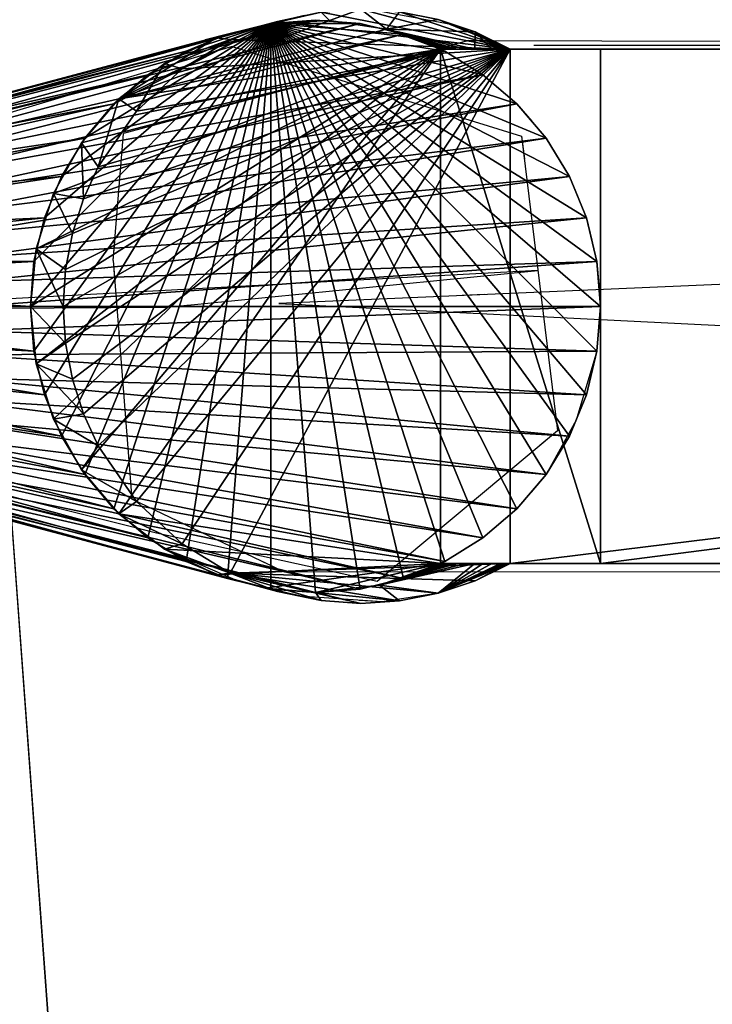
# Model space of a CAD drawing. Units: inches. Extents: x -4 to 313, y 0 to 112.
# Drawn here: x 184 to 187, y 4 to 8 of the extents above; entities that cross this region are included whole.
import ezdxf

# ---------------------------------------------------------------- set-up
doc = ezdxf.new("R2010")
doc.units = ezdxf.units.IN
doc.header["$MEASUREMENT"] = 0
doc.linetypes.add('Dot', pattern=[6.35, 0, -6.35])
for name, color, linetype in [('CET color Black or White', 7, 'Continuous'), ('CET Default', 7, 'Continuous'), ('default', 8, 'Continuous')]:
    doc.layers.add(name, color=color, linetype=linetype)
doc.layers.add('CET color Grey98', color=7, linetype='Continuous', true_color=0xfafafa)
doc.layers.add('CET color wheat4', color=7, linetype='Continuous', true_color=0x957d66)
doc.styles.add('Arial', font='arial.ttf')

# ---------------------------------------------------------------- blocks, each defined once
blk = doc.blocks.new('*C41')
at = {"layer": 'CET color Black or White', "linetype": 'Continuous'}
for p, q in [((-10.0399, 2.5406, 27.7452), (-10.1811, 2.5068, 25.496)), ((-10.1576, 2.5156, 27.7452), (-9.9657, 2.5564, 27.7452)), ((-9.7282, 2.5641, 27.7452), (-9.3825, 2.5001, 27.7452)), ((-10.1576, 2.5156, 27.7452), (-10.4252, 2.4431, 25.5174)), ((-10.4252, 2.4431, 25.5174), (-10.1811, 2.5068, 25.496)), ((-10.3764, 2.4602, 25.5131), (-10.1861, 2.5061, 25.4965)), ((-10.3764, 2.4602, 25.5131), (-10.1861, 2.5061, 25.4965)), ((-10.1861, 2.5061, 25.4965), (-9.991, 2.5215, 25.4794)), ((-10.1861, 2.5061, 25.4965), (-9.991, 2.5215, 25.4794)), ((-9.991, 2.5215, 25.4794), (-9.7958, 2.5061, 25.4623)), ((-9.991, 2.5215, 25.4794), (-9.7958, 2.5061, 25.4623)), ((-9.7958, 2.5061, 25.4623), (-9.6055, 2.4602, 25.4457)), ((-9.7958, 2.5061, 25.4623), (-9.6055, 2.4602, 25.4457)), ((-9.4542, 2.5243, 27.7452), (-9.2915, 2.4694, 27.7452)), ((-9.3825, 2.5001, 27.7452), (-9.1387, 2.3943, 27.7452)), ((-10.3764, 2.4602, 25.5131), (-12.3924, 1.9232, 0.4685)), ((-10.3764, 2.4602, 25.5131), (-12.2598, 1.9506, 0.4569)), ((-9.6055, 2.4602, 25.4457), (-9.4247, 2.385, 25.4298)), ((-9.6055, 2.4602, 25.4457), (-9.4247, 2.385, 25.4298)), ((-9.2915, 2.4694, 27.7452), (-9.1387, 2.3943, 27.7452)), ((-9.3199, 2.4315, 27.7452), (-10.8309, 2.0257, 25.5529)), ((-10.6516, 2.3315, 25.5372), (-10.4252, 2.4431, 25.5174)), ((-10.6516, 2.3315, 25.5372), (-10.4252, 2.4431, 25.5174)), ((-9.3199, 2.4315, 27.7452), (9.1652, 2.4023, 27.7452)), ((9.0589, 2.417, 25.3978), (-9.0347, 2.41, 25.3957)), ((-10.3556, 2.4062, 25.5113), (-12.5894, 1.7386, 0.4858)), ((-10.3556, 2.4062, 25.5113), (-9.0885, 2.0141, 25.4004)), ((-9.4247, 2.385, 25.4298), (-9.2578, 2.2823, 25.4152)), ((-9.4247, 2.385, 25.4298), (-9.2578, 2.2823, 25.4152)), ((-9.1387, 2.3943, 27.7452), (9.1387, 2.3943, 27.7452)), ((-9.1387, 2.3943, 27.7452), (9.1387, 2.3943, 27.7452)), ((9.1652, 2.4023, 27.7452), (-9.0347, 2.41, 25.3957)), ((-10.8509, 2.1764, 25.5546), (-10.6516, 2.3315, 25.5372)), ((-10.8509, 2.1764, 25.5546), (-10.6516, 2.3315, 25.5372)), ((-9.2578, 2.2823, 25.4152), (-9.1089, 2.1547, 25.4022)), ((-9.2578, 2.2823, 25.4152), (-9.1089, 2.1547, 25.4022)), ((-11.0151, 1.9842, 25.569), (-10.8509, 2.1764, 25.5546)), ((-11.0151, 1.9842, 25.569), (-10.8509, 2.1764, 25.5546)), ((-9.1089, 2.1547, 25.4022), (-8.9818, 2.0053, 25.3911)), ((-9.1089, 2.1547, 25.4022), (-8.9818, 2.0053, 25.3911)), ((10.0832, 2.1437, 26.5694), (-10.1506, 1.2822, 26.5666)), ((-10.876, 1.4696, 27.7452), (-10.8309, 2.0257, 25.5529)), ((-11.1374, 1.7628, 25.5797), (-11.0151, 1.9842, 25.569)), ((-11.1374, 1.7628, 25.5797), (-11.0151, 1.9842, 25.569)), ((-9.0885, 2.0141, 25.4004), (-8.9323, 0.7243, 25.3868)), ((-8.9818, 2.0053, 25.3911), (-8.8795, 1.8378, 25.3822)), ((-8.9818, 2.0053, 25.3911), (-8.8795, 1.8378, 25.3822)), ((-8.8795, 1.8378, 25.3822), (-8.8046, 1.6563, 25.3756)), ((-8.8795, 1.8378, 25.3822), (-8.8046, 1.6563, 25.3756)), ((-11.2128, 1.5212, 25.5863), (-11.1374, 1.7628, 25.5797)), ((-11.2128, 1.5212, 25.5863), (-11.1374, 1.7628, 25.5797)), ((-8.8046, 1.6563, 25.3756), (-8.7589, 1.4652, 25.3716)), ((-8.8046, 1.6563, 25.3756), (-8.7589, 1.4652, 25.3716)), ((-11.2383, 1.2693, 25.5885), (-11.2128, 1.5212, 25.5863)), ((-11.2383, 1.2693, 25.5885), (-11.2128, 1.5212, 25.5863)), ((-10.876, 1.4696, 27.7452), (-10.7941, 0.4261, 25.5497)), ((-8.7589, 1.4652, 25.3716), (-8.7436, 1.2693, 25.3703)), ((-8.7589, 1.4652, 25.3716), (-8.7436, 1.2693, 25.3703)), ((-9.0172, 1.4258, 25.3942), (-12.1592, 1.258, 0.4481)), ((-10.6383, 1.2656, 25.536), (-9.0172, 1.4258, 25.3942)), ((-12.1592, 1.258, 0.4481), (-10.6383, 1.2656, 25.536)), ((-11.2128, 1.0175, 25.5863), (-11.2383, 1.2693, 25.5885)), ((-11.2128, 1.0175, 25.5863), (-11.2383, 1.2693, 25.5885)), ((-10.1506, 1.2822, 26.5666), (10.1749, 0.2643, 26.5648)), ((-8.7436, 1.2693, 25.3703), (-8.7589, 1.0735, 25.3716)), ((-8.7436, 1.2693, 25.3703), (-8.7589, 1.0735, 25.3716)), ((-8.7589, 1.0735, 25.3716), (-8.8502, 0.7721, 25.3796)), ((-8.7589, 1.0735, 25.3716), (-8.8046, 0.8824, 25.3756)), ((-11.1374, 0.7759, 25.5797), (-11.2128, 1.0175, 25.5863)), ((-11.1374, 0.7759, 25.5797), (-11.2128, 1.0175, 25.5863)), ((-8.8046, 0.8824, 25.3756), (-8.8795, 0.7009, 25.3822)), ((-11.0151, 0.5545, 25.569), (-11.1374, 0.7759, 25.5797)), ((-11.0151, 0.5545, 25.569), (-11.1374, 0.7759, 25.5797)), ((-8.8502, 0.7721, 25.3796), (-8.9818, 0.5334, 25.3911)), ((-8.9323, 0.7243, 25.3868), (-9.7214, 0.0663, 25.4558)), ((-8.8795, 0.7009, 25.3822), (-8.9818, 0.5334, 25.3911)), ((-10.3764, 0.0785, 25.5131), (-12.3924, 0.6155, 0.4685)), ((-10.6858, 0.2776, 25.5402), (-12.0637, 0.6241, 0.4398)), ((-10.3764, 0.0785, 25.5131), (-12.3152, 0.5969, 0.4618)), ((-10.8509, 0.3623, 25.5546), (-11.0151, 0.5545, 25.569)), ((-10.8509, 0.3623, 25.5546), (-11.0151, 0.5545, 25.569)), ((-8.9818, 0.5334, 25.3911), (-9.1089, 0.3839, 25.4022)), ((-8.9818, 0.5334, 25.3911), (-9.1089, 0.3839, 25.4022)), ((-10.1265, 0.1069, 27.7452), (-10.7941, 0.4261, 25.5497)), ((-10.6516, 0.2072, 25.5372), (-10.8509, 0.3623, 25.5546)), ((-10.6516, 0.2072, 25.5372), (-10.8509, 0.3623, 25.5546)), ((-9.1089, 0.3839, 25.4022), (-9.2578, 0.2563, 25.4152)), ((-9.1089, 0.3839, 25.4022), (-9.2578, 0.2563, 25.4152)), ((-9.7214, 0.0663, 25.4558), (-10.6858, 0.2776, 25.5402)), ((-9.2578, 0.2563, 25.4152), (-9.4247, 0.1537, 25.4298)), ((-9.2578, 0.2563, 25.4152), (-9.4247, 0.1537, 25.4298)), ((-10.3386, 0.0718, 25.5098), (-10.6516, 0.2072, 25.5372)), ((-10.4252, 0.0955, 25.5174), (-10.6516, 0.2072, 25.5372)), ((-9.4247, 0.1537, 25.4298), (-9.6055, 0.0785, 25.4457)), ((-9.4247, 0.1537, 25.4298), (-9.6055, 0.0785, 25.4457)), ((-9.1388, 0.1443, 27.7452), (-9.4542, 0.0144, 27.7452)), ((-9.1387, 0.1443, 27.7452), (-9.2915, 0.0693, 27.7452)), ((9.1387, 0.1443, 27.7452), (-9.1388, 0.1443, 27.7452)), ((9.1387, 0.1443, 27.7452), (-9.1387, 0.1443, 27.7452)), ((-10.2116, 0.0369, 25.4987), (-10.4252, 0.0955, 25.5174)), ((9.0115, 0.1247, 25.3937), (-10.1265, 0.1069, 27.7452)), ((-10.1861, 0.0326, 25.4965), (-10.3764, 0.0785, 25.5131)), ((-10.1861, 0.0326, 25.4965), (-10.3764, 0.0785, 25.5131)), ((-10.0592, 0.0021, 27.7452), (-10.3386, 0.0718, 25.5098)), ((-9.6055, 0.0785, 25.4457), (-9.7958, 0.0326, 25.4623)), ((-9.6055, 0.0785, 25.4457), (-9.7958, 0.0326, 25.4623)), ((-9.2915, 0.0693, 27.7452), (-9.4542, 0.0144, 27.7452)), ((-10.1576, 0.0231, 27.7452), (-10.2116, 0.0369, 25.4987)), ((-9.991, 0.0172, 25.4794), (-10.1861, 0.0326, 25.4965)), ((-9.991, 0.0172, 25.4794), (-10.1861, 0.0326, 25.4965)), ((-9.9657, -0.0177, 27.7452), (-10.1576, 0.0231, 27.7452)), ((-9.6996, -0.0236, 27.7452), (-10.0592, 0.0021, 27.7452)), ((-9.7958, 0.0326, 25.4623), (-9.991, 0.0172, 25.4794)), ((-9.7958, 0.0326, 25.4623), (-9.991, 0.0172, 25.4794)), ((-9.4542, 0.0144, 27.7452), (-9.6996, -0.0236, 27.7452)), ((-9.4542, 0.0144, 27.7452), (-9.6227, -0.0188, 27.7452)), ((-9.7927, -0.0295, 27.7452), (-9.9657, -0.0177, 27.7452)), ((-9.6227, -0.0188, 27.7452), (-9.7927, -0.0295, 27.7452))]:
    blk.add_line(p, q, dxfattribs=at)
at = {"layer": 'CET color Black or White', "linetype": 'Dot'}
for p, q in [((-10.0399, 2.5406, 227.7452), (-10.1811, 2.5068, 225.496)), ((-10.1576, 2.5156, 227.7452), (-9.9657, 2.5564, 227.7452)), ((-9.7282, 2.5641, 227.7452), (-9.3825, 2.5001, 227.7452)), ((-10.1576, 2.5156, 227.7452), (-10.4252, 2.4431, 225.5174)), ((-10.4252, 2.4431, 225.5174), (-10.1811, 2.5068, 225.496)), ((-10.3764, 2.4602, 225.5131), (-10.1861, 2.5061, 225.4965)), ((-10.3764, 2.4602, 225.5131), (-10.1861, 2.5061, 225.4965)), ((-10.1861, 2.5061, 225.4965), (-9.991, 2.5215, 225.4794)), ((-10.1861, 2.5061, 225.4965), (-9.991, 2.5215, 225.4794)), ((-9.991, 2.5215, 225.4794), (-9.7958, 2.5061, 225.4623)), ((-9.991, 2.5215, 225.4794), (-9.7958, 2.5061, 225.4623)), ((-9.7958, 2.5061, 225.4623), (-9.6055, 2.4602, 225.4457)), ((-9.7958, 2.5061, 225.4623), (-9.6055, 2.4602, 225.4457)), ((-9.4542, 2.5243, 227.7452), (-9.2915, 2.4694, 227.7452)), ((-9.3825, 2.5001, 227.7452), (-9.1387, 2.3943, 227.7452)), ((-10.3764, 2.4602, 225.5131), (-12.3924, 1.9232, 200.4685)), ((-10.3764, 2.4602, 225.5131), (-12.2598, 1.9506, 200.4569)), ((-9.6055, 2.4602, 225.4457), (-9.4247, 2.385, 225.4298)), ((-9.6055, 2.4602, 225.4457), (-9.4247, 2.385, 225.4298)), ((-9.2915, 2.4694, 227.7452), (-9.1387, 2.3943, 227.7452)), ((-9.3199, 2.4315, 227.7452), (-10.8309, 2.0257, 225.5529)), ((-10.6516, 2.3315, 225.5372), (-10.4252, 2.4431, 225.5174)), ((-10.6516, 2.3315, 225.5372), (-10.4252, 2.4431, 225.5174)), ((-9.3199, 2.4315, 227.7452), (9.1652, 2.4023, 227.7452)), ((9.0589, 2.417, 225.3978), (-9.0347, 2.41, 225.3957)), ((-10.3556, 2.4062, 225.5113), (-12.5894, 1.7386, 200.4858)), ((-10.3556, 2.4062, 225.5113), (-9.0885, 2.0141, 225.4004)), ((-9.4247, 2.385, 225.4298), (-9.2578, 2.2823, 225.4152)), ((-9.4247, 2.385, 225.4298), (-9.2578, 2.2823, 225.4152)), ((-9.1387, 2.3943, 227.7452), (9.1387, 2.3943, 227.7452)), ((-9.1387, 2.3943, 227.7452), (9.1387, 2.3943, 227.7452)), ((9.1652, 2.4023, 227.7452), (-9.0347, 2.41, 225.3957)), ((-10.8509, 2.1764, 225.5546), (-10.6516, 2.3315, 225.5372)), ((-10.8509, 2.1764, 225.5546), (-10.6516, 2.3315, 225.5372)), ((-9.2578, 2.2823, 225.4152), (-9.1089, 2.1547, 225.4022)), ((-9.2578, 2.2823, 225.4152), (-9.1089, 2.1547, 225.4022)), ((-11.0151, 1.9842, 225.569), (-10.8509, 2.1764, 225.5546)), ((-11.0151, 1.9842, 225.569), (-10.8509, 2.1764, 225.5546)), ((-9.1089, 2.1547, 225.4022), (-8.9818, 2.0053, 225.3911)), ((-9.1089, 2.1547, 225.4022), (-8.9818, 2.0053, 225.3911)), ((10.0832, 2.1437, 226.5694), (-10.1506, 1.2822, 226.5666)), ((-10.876, 1.4696, 227.7452), (-10.8309, 2.0257, 225.5529)), ((-11.1374, 1.7628, 225.5797), (-11.0151, 1.9842, 225.569)), ((-11.1374, 1.7628, 225.5797), (-11.0151, 1.9842, 225.569)), ((-9.0885, 2.0141, 225.4004), (-8.9323, 0.7243, 225.3868)), ((-8.9818, 2.0053, 225.3911), (-8.8795, 1.8378, 225.3822)), ((-8.9818, 2.0053, 225.3911), (-8.8795, 1.8378, 225.3822)), ((-8.8795, 1.8378, 225.3822), (-8.8046, 1.6563, 225.3756)), ((-8.8795, 1.8378, 225.3822), (-8.8046, 1.6563, 225.3756)), ((-11.2128, 1.5212, 225.5863), (-11.1374, 1.7628, 225.5797)), ((-11.2128, 1.5212, 225.5863), (-11.1374, 1.7628, 225.5797)), ((-8.8046, 1.6563, 225.3756), (-8.7589, 1.4652, 225.3716)), ((-8.8046, 1.6563, 225.3756), (-8.7589, 1.4652, 225.3716)), ((-11.2383, 1.2693, 225.5885), (-11.2128, 1.5212, 225.5863)), ((-11.2383, 1.2693, 225.5885), (-11.2128, 1.5212, 225.5863)), ((-10.876, 1.4696, 227.7452), (-10.7941, 0.4261, 225.5497)), ((-8.7589, 1.4652, 225.3716), (-8.7436, 1.2693, 225.3703)), ((-8.7589, 1.4652, 225.3716), (-8.7436, 1.2693, 225.3703)), ((-9.0172, 1.4258, 225.3942), (-12.1592, 1.258, 200.4481)), ((-10.6383, 1.2656, 225.536), (-9.0172, 1.4258, 225.3942)), ((-12.1592, 1.258, 200.4481), (-10.6383, 1.2656, 225.536)), ((-11.2128, 1.0175, 225.5863), (-11.2383, 1.2693, 225.5885)), ((-11.2128, 1.0175, 225.5863), (-11.2383, 1.2693, 225.5885)), ((-10.1506, 1.2822, 226.5666), (10.1749, 0.2643, 226.5648)), ((-8.7436, 1.2693, 225.3703), (-8.7589, 1.0735, 225.3716)), ((-8.7436, 1.2693, 225.3703), (-8.7589, 1.0735, 225.3716)), ((-8.7589, 1.0735, 225.3716), (-8.8502, 0.7721, 225.3796)), ((-8.7589, 1.0735, 225.3716), (-8.8046, 0.8824, 225.3756)), ((-11.1374, 0.7759, 225.5797), (-11.2128, 1.0175, 225.5863)), ((-11.1374, 0.7759, 225.5797), (-11.2128, 1.0175, 225.5863)), ((-8.8046, 0.8824, 225.3756), (-8.8795, 0.7009, 225.3822)), ((-11.0151, 0.5545, 225.569), (-11.1374, 0.7759, 225.5797)), ((-11.0151, 0.5545, 225.569), (-11.1374, 0.7759, 225.5797)), ((-8.8502, 0.7721, 225.3796), (-8.9818, 0.5334, 225.3911)), ((-8.9323, 0.7243, 225.3868), (-9.7214, 0.0663, 225.4558)), ((-8.8795, 0.7009, 225.3822), (-8.9818, 0.5334, 225.3911)), ((-10.3764, 0.0785, 225.5131), (-12.3924, 0.6155, 200.4685)), ((-10.6858, 0.2776, 225.5402), (-12.0637, 0.6241, 200.4398)), ((-10.3764, 0.0785, 225.5131), (-12.3152, 0.5969, 200.4618)), ((-10.8509, 0.3623, 225.5546), (-11.0151, 0.5545, 225.569)), ((-10.8509, 0.3623, 225.5546), (-11.0151, 0.5545, 225.569)), ((-8.9818, 0.5334, 225.3911), (-9.1089, 0.3839, 225.4022)), ((-8.9818, 0.5334, 225.3911), (-9.1089, 0.3839, 225.4022)), ((-10.1265, 0.1069, 227.7452), (-10.7941, 0.4261, 225.5497)), ((-10.6516, 0.2072, 225.5372), (-10.8509, 0.3623, 225.5546)), ((-10.6516, 0.2072, 225.5372), (-10.8509, 0.3623, 225.5546)), ((-9.1089, 0.3839, 225.4022), (-9.2578, 0.2563, 225.4152)), ((-9.1089, 0.3839, 225.4022), (-9.2578, 0.2563, 225.4152)), ((-9.7214, 0.0663, 225.4558), (-10.6858, 0.2776, 225.5402)), ((-9.2578, 0.2563, 225.4152), (-9.4247, 0.1537, 225.4298)), ((-9.2578, 0.2563, 225.4152), (-9.4247, 0.1537, 225.4298)), ((-10.3386, 0.0718, 225.5098), (-10.6516, 0.2072, 225.5372)), ((-10.4252, 0.0955, 225.5174), (-10.6516, 0.2072, 225.5372)), ((-9.4247, 0.1537, 225.4298), (-9.6055, 0.0785, 225.4457)), ((-9.4247, 0.1537, 225.4298), (-9.6055, 0.0785, 225.4457)), ((-9.1388, 0.1443, 227.7452), (-9.4542, 0.0144, 227.7452)), ((-9.1387, 0.1443, 227.7452), (-9.2915, 0.0693, 227.7452)), ((9.1387, 0.1443, 227.7452), (-9.1388, 0.1443, 227.7452)), ((9.1387, 0.1443, 227.7452), (-9.1387, 0.1443, 227.7452)), ((-10.2116, 0.0369, 225.4987), (-10.4252, 0.0955, 225.5174)), ((9.0115, 0.1247, 225.3937), (-10.1265, 0.1069, 227.7452)), ((-10.1861, 0.0326, 225.4965), (-10.3764, 0.0785, 225.5131)), ((-10.1861, 0.0326, 225.4965), (-10.3764, 0.0785, 225.5131)), ((-10.0592, 0.0021, 227.7452), (-10.3386, 0.0718, 225.5098)), ((-9.6055, 0.0785, 225.4457), (-9.7958, 0.0326, 225.4623)), ((-9.6055, 0.0785, 225.4457), (-9.7958, 0.0326, 225.4623)), ((-9.2915, 0.0693, 227.7452), (-9.4542, 0.0144, 227.7452)), ((-10.1576, 0.0231, 227.7452), (-10.2116, 0.0369, 225.4987)), ((-9.991, 0.0172, 225.4794), (-10.1861, 0.0326, 225.4965)), ((-9.991, 0.0172, 225.4794), (-10.1861, 0.0326, 225.4965)), ((-9.9657, -0.0177, 227.7452), (-10.1576, 0.0231, 227.7452)), ((-9.6996, -0.0236, 227.7452), (-10.0592, 0.0021, 227.7452)), ((-9.7958, 0.0326, 225.4623), (-9.991, 0.0172, 225.4794)), ((-9.7958, 0.0326, 225.4623), (-9.991, 0.0172, 225.4794)), ((-9.4542, 0.0144, 227.7452), (-9.6996, -0.0236, 227.7452)), ((-9.4542, 0.0144, 227.7452), (-9.6227, -0.0188, 227.7452)), ((-9.7927, -0.0295, 227.7452), (-9.9657, -0.0177, 227.7452)), ((-9.6227, -0.0188, 227.7452), (-9.7927, -0.0295, 227.7452))]:
    blk.add_line(p, q, dxfattribs=at)
at = {"layer": 'default', "linetype": 'Continuous', "style": 'Arial'}
blk.add_attdef('ITEXT', (-8.2283, -2.2244), '', height=2.8, dxfattribs=at).dxf.unprotected_set("ltscale", 0)
blk = doc.blocks.new('*C125')
at = {"layer": 'CET color wheat4', "linetype": 'Continuous'}
mesh = blk.add_polyface(dxfattribs=at)
corners = [(-9.4433, 2.3943, 25.4315), (-11.1374, 0.7759, 25.5797), (-11.2128, 1.0175, 25.5863), (-11.2383, 1.2693, 25.5885), (-11.2128, 1.5212, 25.5863), (-11.1374, 1.7628, 25.5797), (-11.0151, 1.9842, 25.569), (-10.8509, 2.1764, 25.5546), (-10.6516, 2.3315, 25.5372), (-10.4252, 2.4431, 25.5174), (-10.1811, 2.5068, 25.496), (-9.9293, 2.5199, 25.474), (-9.6799, 2.4819, 25.4522), (-11.0542, 1.5885, 27.7452), (-11.006, 1.7391, 27.7452), (-10.9413, 1.8796, 27.7452), (-10.7737, 2.1222, 27.7452), (-10.5742, 2.3073, 27.7452), (-10.3636, 2.4359, 27.7452), (-10.1576, 2.5156, 27.7452), (-9.9657, 2.5564, 27.7452), (-9.7927, 2.5682, 27.7452), (-9.6227, 2.5574, 27.7452), (-9.1387, 2.3943, 27.7452), (-11.0841, 1.4308, 27.7452), (-11.0942, 1.2693, 27.7452), (-11.0841, 1.1079, 27.7452), (-11.0542, 0.9502, 27.7452), (-11.006, 0.7996, 27.7452), (-10.9413, 0.6591, 27.7452)]
mesh.append_faces([[corners[k] for k in face] for face in [(0, 1, 2, 0), (0, 2, 3, 0), (0, 3, 4, 0), (0, 4, 5, 0), (0, 5, 6, 0), (0, 6, 7, 0), (7, 8, 9, 7), (7, 9, 10, 7), (5, 4, 13, 5), (5, 13, 14, 5), (14, 15, 6, 14), (14, 6, 5, 14), (7, 6, 15, 7), (7, 15, 16, 7), (17, 18, 8, 17), (8, 7, 16, 8), (8, 16, 17, 8), (9, 8, 18, 9), (9, 18, 19, 9), (10, 9, 19, 10), (20, 21, 11, 20), (20, 11, 10, 20), (10, 19, 20, 10), (12, 11, 21, 12), (12, 21, 22, 12)]])
mesh.append_faces([[corners[k] for k in face] for face in [(7, 11, 12, 7), (23, 19, 18, 23), (23, 18, 17, 23), (23, 17, 16, 23), (23, 16, 15, 23), (23, 15, 14, 23), (23, 14, 13, 23), (23, 13, 24, 23), (23, 24, 25, 23), (23, 25, 26, 23), (23, 26, 27, 23), (23, 27, 28, 23), (23, 28, 29, 23)]], dxfattribs={"vtx0": -1, "vtx2": -1, "vtx3": -1})
mesh.append_faces([[corners[k] for k in face] for face in [(7, 12, 0, 7)]], dxfattribs={"vtx0": -1, "vtx3": -1})
mesh.append_faces([[corners[k] for k in face] for face in [(7, 10, 11, 7)]], dxfattribs={"vtx2": -1})
mesh = blk.add_polyface(dxfattribs=at)
corners = [(-9.4433, 0.1443, 25.4315), (-9.7099, 0.0494, 25.4548), (-9.991, 0.0172, 25.4794), (-9.4433, 2.3943, 25.4315), (-8.7434, 0.1443, 25.3702), (-9.6227, 2.5574, 27.7452), (-9.4542, 2.5243, 27.7452), (-9.6799, 2.4819, 25.4522), (-9.2187, 2.3943, 27.128), (-9.2563, 2.3943, 26.8397), (-9.2941, 2.3943, 26.5515), (-9.2915, 2.4694, 27.7452), (-9.4287, 2.3943, 25.5402), (-9.4141, 2.3943, 25.649), (-9.3995, 2.3943, 25.7577), (-9.3849, 2.3943, 25.8665), (-9.3704, 2.3943, 25.9752), (-9.3322, 2.3943, 26.2634), (-9.4542, 0.0144, 27.7452), (-9.6227, -0.0188, 27.7452), (-9.2915, 0.0693, 27.7452), (-9.1472, 0.1443, 27.6794), (-9.1557, 0.1443, 27.6136), (-9.1642, 0.1443, 27.5478), (-9.1727, 0.1443, 27.482), (-9.1812, 0.1443, 27.4162), (-9.2187, 0.1443, 27.128), (-9.2563, 0.1443, 26.8397), (-9.2941, 0.1443, 26.5515), (-9.3322, 0.1443, 26.2634), (-9.3704, 0.1443, 25.9752), (-9.3849, 0.1443, 25.8665), (-9.3995, 0.1443, 25.7577), (-9.4141, 0.1443, 25.649), (-9.4287, 0.1443, 25.5402), (-8.7434, 2.3943, 25.3702), (-9.1387, 2.3943, 27.7452), (-9.7927, 2.5682, 27.7452), (-9.9657, 2.5564, 27.7452), (-10.1576, 2.5156, 27.7452), (-10.3636, 0.1027, 27.7452), (-9.1387, 0.1443, 27.7452)]
mesh.append_faces([[corners[k] for k in face] for face in [(0, 1, 2, 0), (5, 6, 7, 5), (8, 9, 10, 8), (8, 10, 11, 8), (12, 3, 7, 12), (7, 13, 12, 7), (7, 14, 13, 7), (7, 15, 14, 7), (7, 16, 15, 7), (7, 17, 16, 7), (7, 6, 11, 7), (7, 11, 10, 7), (7, 10, 17, 7), (1, 18, 19, 1), (20, 18, 21, 20), (18, 22, 21, 18), (18, 23, 22, 18), (18, 24, 23, 18), (18, 25, 24, 18), (18, 26, 25, 18), (18, 27, 26, 18), (18, 1, 28, 18), (18, 28, 27, 18), (1, 29, 28, 1), (1, 30, 29, 1), (1, 31, 30, 1), (1, 32, 31, 1), (1, 33, 32, 1), (1, 34, 33, 1), (1, 0, 34, 1)]])
mesh.append_faces([[corners[k] for k in face] for face in [(36, 40, 41, 36)]], dxfattribs={"vtx0": -1, "vtx1": -1, "vtx2": -1, "vtx3": -1})
mesh.append_faces([[corners[k] for k in face] for face in [(3, 4, 0, 3), (36, 6, 5, 36), (36, 5, 37, 36), (36, 37, 38, 36), (36, 38, 39, 36)]], dxfattribs={"vtx0": -1, "vtx2": -1, "vtx3": -1})
mesh.append_faces([[corners[k] for k in face] for face in [(12, 13, 35, 12)]], dxfattribs={"vtx1": -1, "vtx2": -1})
mesh.append_faces([[corners[k] for k in face] for face in [(34, 0, 4, 34), (36, 11, 6, 36)]], dxfattribs={"vtx2": -1})
mesh = blk.add_polyface(dxfattribs=at)
corners = [(-12.0736, 1.9484, 0.4406), (-11.9691, 1.9232, 0.4315), (-11.8698, 1.8819, 0.4228), (-11.7782, 1.8255, 0.4148), (-11.6965, 1.7555, 0.4076), (-11.6267, 1.6734, 0.4015), (-11.5705, 1.5815, 0.3966), (-11.5294, 1.4818, 0.393), (-11.5043, 1.3769, 0.3908), (-11.4959, 1.2693, 0.3901), (-11.5043, 1.1618, 0.3908), (-11.5294, 1.0569, 0.393), (-11.5705, 0.9572, 0.3966), (-11.6267, 0.8652, 0.4015), (-11.6965, 0.7832, 0.4076), (-11.7782, 0.7131, 0.4148), (-11.8698, 0.6568, 0.4228), (-11.9691, 0.6155, 0.4315), (-12.0736, 0.5903, 0.4406), (-12.1807, 0.5818, 0.45), (-12.2879, 0.5903, 0.4594), (-12.3924, 0.6155, 0.4685), (-12.4917, 0.6568, 0.4772), (-12.5833, 0.7131, 0.4852), (-12.665, 0.7832, 0.4924), (-12.7348, 0.8652, 0.4985), (-12.791, 0.9572, 0.5034), (-12.8321, 1.0569, 0.507), (-12.8572, 1.1618, 0.5092), (-12.8656, 1.2693, 0.5099), (-12.8572, 1.3769, 0.5092), (-12.8321, 1.4818, 0.507), (-12.791, 1.5815, 0.5034), (-12.7348, 1.6734, 0.4985), (-12.665, 1.7555, 0.4924), (-12.5833, 1.8255, 0.4852), (-12.4917, 1.8819, 0.4772), (-12.3924, 1.9232, 0.4685), (-12.2879, 1.9484, 0.4594), (-12.1807, 1.9568, 0.45), (-9.991, 0.0172, 25.4794), (-10.1861, 0.0326, 25.4965), (-10.3764, 0.0785, 25.5131), (-10.5572, 0.1537, 25.5289), (-10.7241, 0.2563, 25.5435), (-10.873, 0.3839, 25.5566), (-11.0001, 0.5334, 25.5677), (-11.1024, 0.7009, 25.5766), (-11.1773, 0.8824, 25.5832), (-11.223, 1.0735, 25.5872), (-11.2383, 1.2693, 25.5885), (-11.223, 1.4652, 25.5872), (-11.1773, 1.6563, 25.5832), (-11.1024, 1.8378, 25.5766), (-11.0001, 2.0053, 25.5677), (-10.873, 2.1547, 25.5566), (-10.7241, 2.2823, 25.5435), (-10.5572, 2.385, 25.5289), (-10.3764, 2.4602, 25.5131), (-10.1861, 2.506, 25.4965), (-9.991, 2.5215, 25.4794), (-9.7958, 2.506, 25.4623), (-9.6055, 2.4602, 25.4457), (-9.4247, 2.385, 25.4298), (-9.2578, 2.2823, 25.4152), (-9.1089, 2.1547, 25.4022), (-8.9818, 2.0053, 25.3911), (-8.8795, 1.8378, 25.3822), (-8.8046, 1.6563, 25.3756), (-8.7589, 1.4652, 25.3716), (-8.7436, 1.2693, 25.3703), (-8.7589, 1.0735, 25.3716), (-8.8046, 0.8824, 25.3756), (-8.8795, 0.7009, 25.3822), (-8.9818, 0.5334, 25.3911), (-9.1089, 0.3839, 25.4022), (-9.2578, 0.2563, 25.4152), (-9.4247, 0.1537, 25.4298), (-9.6055, 0.0785, 25.4457), (-9.7958, 0.0326, 25.4623)]
mesh.append_faces([[corners[k] for k in face] for face in [(0, 1, 2, 0), (0, 2, 3, 0), (0, 3, 4, 0), (0, 4, 5, 0), (0, 14, 15, 0), (0, 15, 16, 0), (0, 28, 29, 0), (0, 29, 30, 0), (0, 30, 31, 0), (0, 33, 34, 0), (0, 34, 35, 0), (0, 35, 36, 0), (0, 36, 37, 0), (41, 42, 21, 41), (41, 21, 20, 41), (22, 21, 42, 22), (22, 42, 43, 22), (23, 22, 43, 23), (23, 43, 44, 23), (44, 45, 24, 44), (44, 24, 23, 44), (25, 24, 45, 25), (25, 45, 46, 25), (46, 47, 26, 46), (46, 26, 25, 46), (27, 26, 47, 27), (27, 47, 48, 27), (28, 27, 48, 28), (28, 48, 49, 28), (49, 50, 29, 49), (49, 29, 28, 49), (30, 29, 50, 30), (30, 50, 51, 30), (51, 52, 31, 51), (51, 31, 30, 51), (32, 31, 52, 32), (32, 52, 53, 32), (33, 32, 53, 33), (33, 53, 54, 33), (54, 55, 34, 54), (54, 34, 33, 54), (35, 34, 55, 35), (35, 55, 56, 35), (56, 57, 36, 56), (56, 36, 35, 56), (37, 36, 57, 37), (37, 57, 58, 37), (38, 37, 58, 38), (38, 58, 59, 38), (59, 60, 39, 59), (59, 39, 38, 59), (0, 39, 60, 0), (0, 60, 61, 0), (3, 2, 63, 3), (3, 63, 64, 3), (64, 65, 4, 64), (64, 4, 3, 64), (5, 4, 65, 5), (5, 65, 66, 5), (66, 67, 6, 66), (66, 6, 5, 66), (7, 6, 67, 7), (7, 67, 68, 7), (8, 7, 68, 8), (8, 68, 69, 8), (69, 70, 9, 69), (69, 9, 8, 69), (10, 9, 70, 10), (10, 70, 71, 10), (71, 72, 11, 71), (71, 11, 10, 71), (12, 11, 72, 12), (12, 72, 73, 12), (13, 12, 73, 13), (13, 73, 74, 13), (74, 75, 14, 74), (74, 14, 13, 74), (15, 14, 75, 15), (15, 75, 76, 15), (76, 77, 16, 76), (76, 16, 15, 76), (17, 16, 77, 17), (17, 77, 78, 17), (18, 17, 78, 18), (18, 78, 79, 18), (79, 40, 19, 79), (79, 19, 18, 79), (59, 58, 57, 59), (59, 57, 56, 59), (59, 56, 55, 59), (59, 55, 54, 59), (59, 54, 53, 59), (59, 53, 52, 59), (59, 52, 51, 59), (59, 51, 50, 59), (59, 50, 49, 59), (59, 49, 48, 59), (59, 48, 47, 59), (59, 47, 46, 59), (59, 46, 45, 59), (59, 45, 44, 59), (59, 44, 43, 59), (59, 43, 42, 59), (59, 42, 41, 59), (59, 41, 40, 59), (59, 40, 79, 59), (59, 79, 78, 59), (59, 78, 77, 59), (59, 75, 74, 59), (59, 74, 73, 59), (59, 71, 70, 59), (59, 70, 69, 59), (59, 67, 66, 59), (59, 66, 65, 59), (59, 65, 64, 59), (59, 64, 63, 59), (59, 63, 62, 59), (59, 62, 61, 59), (59, 61, 60, 59)]])
mesh.append_faces([[corners[k] for k in face] for face in [(0, 6, 7, 0), (0, 7, 8, 0), (0, 8, 9, 0), (0, 9, 10, 0), (0, 10, 11, 0), (0, 11, 12, 0), (0, 12, 13, 0), (0, 19, 20, 0), (0, 22, 23, 0), (0, 25, 26, 0), (0, 26, 27, 0)]], dxfattribs={"vtx0": -1, "vtx2": -1, "vtx3": -1})
mesh.append_faces([[corners[k] for k in face] for face in [(0, 13, 14, 0), (0, 17, 18, 0), (0, 20, 21, 0), (0, 23, 24, 0), (0, 27, 28, 0), (0, 32, 33, 0), (0, 38, 39, 0), (20, 40, 41, 20), (61, 1, 0, 61), (2, 62, 63, 2), (59, 76, 75, 59), (59, 72, 71, 59), (59, 68, 67, 59)]], dxfattribs={"vtx0": -1, "vtx3": -1})
mesh.append_faces([[corners[k] for k in face] for face in [(0, 5, 6, 0), (0, 16, 17, 0), (0, 18, 19, 0), (0, 21, 22, 0), (0, 24, 25, 0), (0, 31, 32, 0), (0, 37, 38, 0), (20, 19, 40, 20), (61, 62, 1, 61), (2, 1, 62, 2), (59, 77, 76, 59), (59, 73, 72, 59), (59, 69, 68, 59)]], dxfattribs={"vtx2": -1})
mesh = blk.add_polyface(dxfattribs=at)
corners = [(-9.4433, 2.3943, 25.4315), (-8.7434, 2.3943, 25.3702), (-8.7434, 0.1443, 25.3702), (-9.2915, 2.4694, 27.7452), (-9.1812, 2.3943, 27.4162), (-9.2187, 2.3943, 27.128), (-9.1727, 2.3943, 27.482), (-9.1642, 2.3943, 27.5478), (-9.1557, 2.3943, 27.6136), (-9.1472, 2.3943, 27.6794), (-9.1387, 2.3943, 27.7452), (-9.1472, 0.1443, 27.6794), (-9.1387, 0.1443, 27.7452), (-9.2915, 0.0693, 27.7452), (9.1387, 2.3943, 27.7452), (-9.4287, 2.3943, 25.5402), (-9.4141, 2.3943, 25.649), (-9.3995, 2.3943, 25.7577), (-9.3849, 2.3943, 25.8665), (-9.3704, 2.3943, 25.9752), (-9.3322, 2.3943, 26.2634), (-9.2941, 2.3943, 26.5515), (-9.2563, 2.3943, 26.8397), (-9.4141, 0.1443, 25.649), (-9.4287, 0.1443, 25.5402), (-9.3995, 0.1443, 25.7577), (-9.3849, 0.1443, 25.8665), (-9.3704, 0.1443, 25.9752), (-9.3322, 0.1443, 26.2634), (-9.2941, 0.1443, 26.5515), (-9.2563, 0.1443, 26.8397), (-9.2187, 0.1443, 27.128), (-9.1812, 0.1443, 27.4162), (-9.1727, 0.1443, 27.482), (-9.1642, 0.1443, 27.5478), (-9.1557, 0.1443, 27.6136), (8.7434, 0.1443, 25.3702), (9.1387, 0.1443, 27.7452), (8.7434, 2.3943, 25.3702)]
mesh.append_faces([[corners[k] for k in face] for face in [(3, 4, 5, 3), (3, 6, 4, 3), (3, 7, 6, 3), (3, 8, 7, 3), (3, 9, 8, 3), (3, 10, 9, 3), (11, 12, 13, 11)]])
mesh.append_faces([[corners[k] for k in face] for face in [(1, 10, 14, 1), (2, 23, 24, 2), (2, 25, 23, 2), (2, 26, 25, 2), (2, 27, 26, 2), (2, 28, 27, 2), (2, 29, 28, 2), (2, 30, 29, 2), (2, 31, 30, 2), (2, 32, 31, 2), (2, 33, 32, 2), (2, 34, 33, 2), (2, 35, 34, 2), (2, 11, 35, 2), (12, 14, 10, 12)]], dxfattribs={"vtx0": -1, "vtx2": -1, "vtx3": -1})
mesh.append_faces([[corners[k] for k in face] for face in [(16, 17, 1, 16), (17, 18, 1, 17), (18, 19, 1, 18), (19, 20, 1, 19), (20, 21, 1, 20), (21, 22, 1, 21), (22, 5, 1, 22), (5, 4, 1, 5), (4, 6, 1, 4), (6, 7, 1, 6), (7, 8, 1, 7), (8, 9, 1, 8), (9, 10, 1, 9), (2, 36, 11, 2), (12, 37, 14, 12)]], dxfattribs={"vtx1": -1, "vtx2": -1})
mesh.append_faces([[corners[k] for k in face] for face in [(0, 1, 2, 0), (1, 0, 15, 1), (2, 1, 38, 2)]], dxfattribs={"vtx2": -1})
mesh = blk.add_polyface(dxfattribs=at)
corners = [(9.2915, 0.0693, 27.7452), (9.1727, 0.1443, 27.482), (9.1812, 0.1443, 27.4162), (9.1642, 0.1443, 27.5478), (9.1557, 0.1443, 27.6136), (9.1472, 0.1443, 27.6794), (9.1387, 0.1443, 27.7452), (9.1472, 2.3943, 27.6794), (9.1387, 2.3943, 27.7452), (9.2915, 2.4694, 27.7452), (9.4433, 0.1443, 25.4315), (8.7434, 0.1443, 25.3702), (8.7434, 2.3943, 25.3702), (9.1557, 2.3943, 27.6136), (9.1642, 2.3943, 27.5478), (9.1727, 2.3943, 27.482), (9.1812, 2.3943, 27.4162), (9.2187, 2.3943, 27.128), (9.2563, 2.3943, 26.8397), (9.2941, 2.3943, 26.5515), (9.3322, 2.3943, 26.2634), (9.3704, 2.3943, 25.9752), (9.3849, 2.3943, 25.8665), (9.3995, 2.3943, 25.7577), (9.4141, 2.3943, 25.649), (-8.7434, 2.3943, 25.3702), (-9.1387, 0.1443, 27.7452), (-9.1472, 0.1443, 27.6794), (9.2187, 0.1443, 27.128), (9.2563, 0.1443, 26.8397), (9.2941, 0.1443, 26.5515), (9.3322, 0.1443, 26.2634), (9.3704, 0.1443, 25.9752), (9.3849, 0.1443, 25.8665), (9.3995, 0.1443, 25.7577), (9.4141, 0.1443, 25.649), (9.4287, 0.1443, 25.5402), (-8.7434, 0.1443, 25.3702)]
mesh.append_faces([[corners[k] for k in face] for face in [(0, 1, 2, 0), (0, 3, 1, 0), (0, 4, 3, 0), (0, 5, 4, 0), (0, 6, 5, 0), (7, 8, 9, 7)]])
mesh.append_faces([[corners[k] for k in face] for face in [(5, 27, 11, 5)]], dxfattribs={"vtx0": -1, "vtx1": -1, "vtx2": -1, "vtx3": -1})
mesh.append_faces([[corners[k] for k in face] for face in [(12, 8, 7, 12), (5, 26, 27, 5), (11, 4, 5, 11), (11, 3, 4, 11), (11, 1, 3, 11), (11, 2, 1, 11), (11, 28, 2, 11), (11, 29, 28, 11), (11, 30, 29, 11), (11, 31, 30, 11), (11, 32, 31, 11), (11, 33, 32, 11), (11, 34, 33, 11), (11, 35, 34, 11), (11, 36, 35, 11)]], dxfattribs={"vtx0": -1, "vtx2": -1, "vtx3": -1})
mesh.append_faces([[corners[k] for k in face] for face in [(37, 12, 11, 37)]], dxfattribs={"vtx0": -1, "vtx3": -1})
mesh.append_faces([[corners[k] for k in face] for face in [(7, 13, 12, 7), (13, 14, 12, 13), (14, 15, 12, 14), (15, 16, 12, 15), (16, 17, 12, 16), (17, 18, 12, 17), (18, 19, 12, 18), (19, 20, 12, 19), (20, 21, 12, 20), (21, 22, 12, 21), (22, 23, 12, 22), (23, 24, 12, 23), (12, 25, 8, 12)]], dxfattribs={"vtx1": -1, "vtx2": -1})
mesh.append_faces([[corners[k] for k in face] for face in [(10, 11, 12, 10), (5, 6, 26, 5), (11, 10, 36, 11)]], dxfattribs={"vtx2": -1})
mesh = blk.add_polyface(dxfattribs=at)
corners = [(-9.4433, 0.1443, 25.4315), (-9.991, 0.0172, 25.4794), (-10.2116, 0.0369, 25.4987), (-10.4252, 0.0955, 25.5174), (-10.6516, 0.2072, 25.5372), (-10.8509, 0.3623, 25.5546), (-9.4433, 2.3943, 25.4315), (-11.0151, 0.5545, 25.569), (-11.1374, 0.7759, 25.5797), (-9.9657, -0.0177, 27.7452), (-10.1576, 0.023, 27.7452), (-9.7927, -0.0295, 27.7452), (-10.3636, 0.1027, 27.7452), (-10.5742, 0.2314, 27.7452), (-10.7737, 0.4164, 27.7452), (-10.9413, 0.6591, 27.7452), (-11.006, 0.7996, 27.7452), (-11.0542, 0.9502, 27.7452), (-11.2128, 1.0175, 25.5863), (-11.0841, 1.1079, 27.7452), (-11.0942, 1.2693, 27.7452), (-11.2383, 1.2693, 25.5885), (-11.0841, 1.4308, 27.7452), (-11.0542, 1.5885, 27.7452), (-11.2128, 1.5212, 25.5863), (-9.6227, -0.0188, 27.7452), (-9.7099, 0.0494, 25.4548), (-9.1387, 2.3943, 27.7452), (-9.4542, 0.0144, 27.7452), (-9.2915, 0.0693, 27.7452), (-9.1387, 0.1443, 27.7452)]
mesh.append_faces([[corners[k] for k in face] for face in [(0, 1, 2, 0), (0, 2, 3, 0), (0, 3, 4, 0), (0, 4, 5, 0), (9, 10, 2, 9), (9, 2, 1, 9), (1, 11, 9, 1), (3, 2, 10, 3), (3, 10, 12, 3), (12, 4, 3, 12), (13, 14, 5, 13), (13, 5, 4, 13), (4, 12, 13, 4), (7, 5, 14, 7), (7, 14, 15, 7), (8, 7, 15, 8), (8, 15, 16, 8), (16, 17, 18, 16), (16, 18, 8, 16), (19, 20, 21, 19), (19, 21, 18, 19), (18, 17, 19, 18), (22, 23, 24, 22), (24, 21, 20, 24), (24, 20, 22, 24), (25, 11, 1, 25), (25, 1, 26, 25)]])
mesh.append_faces([[corners[k] for k in face] for face in [(6, 0, 5, 6), (6, 5, 7, 6), (27, 15, 14, 27), (27, 14, 13, 27), (27, 13, 12, 27), (12, 9, 11, 12), (12, 11, 25, 12), (12, 25, 28, 12), (12, 28, 29, 12), (12, 29, 30, 12)]], dxfattribs={"vtx0": -1, "vtx2": -1, "vtx3": -1})
mesh.append_faces([[corners[k] for k in face] for face in [(6, 7, 8, 6)]], dxfattribs={"vtx0": -1, "vtx3": -1})
mesh.append_faces([[corners[k] for k in face] for face in [(12, 10, 9, 12)]], dxfattribs={"vtx2": -1})
blk = doc.blocks.new('*C79')
at = {"layer": 'CET Default', "linetype": 'Continuous', "rotation": 359.9999999999991}
blk.add_blockref('*C125', (16, 5.5, 0), dxfattribs=at)
blk = doc.blocks.new('*C16')
at = {"layer": 'CET color Grey98', "linetype": 'Continuous'}
mesh = blk.add_polyface(dxfattribs=at)
corners = [(0, 0, 29), (0.1162, -50.9573, 29), (0.2599, -51.4184, 29), (0.4582, -51.8589, 29), (0.7081, -52.2723, 29), (1.006, -52.6525, 29), (1.3475, -52.994, 29), (1.7278, -53.2919, 29), (2.1411, -53.5418, 29), (2.5816, -53.7401, 29), (3.0427, -53.8838, 29), (3.5179, -53.9708, 29), (4, -54, 29), (26, -54, 29), (26.4822, -53.9708, 29), (26.9573, -53.8838, 29), (27.4184, -53.7401, 29), (27.8589, -53.5418, 29), (28.2723, -53.2919, 29), (28.6525, -52.994, 29), (28.9941, -52.6525, 29), (29.2919, -52.2723, 29), (29.5418, -51.8589, 29), (29.7401, -51.4184, 29), (29.8838, -50.9573, 29), (29.9708, -50.4821, 29), (30, -50, 29), (30, 0, 29), (0, -50, 29), (0.0292, -50.4821, 29)]
mesh.append_faces([[corners[k] for k in face] for face in [(0, 1, 2, 0), (0, 2, 3, 0), (0, 3, 4, 0), (0, 4, 5, 0), (0, 5, 6, 0), (0, 6, 7, 0), (0, 7, 8, 0), (0, 8, 9, 0), (0, 9, 10, 0), (0, 10, 11, 0), (0, 11, 12, 0), (0, 12, 13, 0), (0, 13, 14, 0), (0, 14, 15, 0), (0, 15, 16, 0), (0, 16, 17, 0), (0, 17, 18, 0), (0, 18, 19, 0), (0, 19, 20, 0), (0, 20, 21, 0), (0, 21, 22, 0), (0, 22, 23, 0), (0, 23, 24, 0), (0, 24, 25, 0), (0, 25, 26, 0), (0, 29, 1, 0)]], dxfattribs={"vtx0": -1, "vtx2": -1, "vtx3": -1})
mesh.append_faces([[corners[k] for k in face] for face in [(0, 26, 27, 0)]], dxfattribs={"vtx0": -1, "vtx3": -1})
mesh.append_faces([[corners[k] for k in face] for face in [(0, 28, 29, 0)]], dxfattribs={"vtx2": -1})
mesh = blk.add_polyface(dxfattribs=at)
corners = [(0, 0, 27.875), (0.2599, -51.4184, 27.875), (0.1162, -50.9573, 27.875), (0.4582, -51.8589, 27.875), (0.7081, -52.2723, 27.875), (1.006, -52.6525, 27.875), (1.3475, -52.994, 27.875), (1.7278, -53.2919, 27.875), (2.1411, -53.5418, 27.875), (2.5816, -53.7401, 27.875), (3.0427, -53.8838, 27.875), (3.5179, -53.9708, 27.875), (4, -54, 27.875), (26, -54, 27.875), (26.4822, -53.9708, 27.875), (26.9573, -53.8838, 27.875), (27.4184, -53.7401, 27.875), (27.8589, -53.5418, 27.875), (28.2723, -53.2919, 27.875), (28.6525, -52.994, 27.875), (28.9941, -52.6525, 27.875), (29.2919, -52.2723, 27.875), (29.5418, -51.8589, 27.875), (29.7401, -51.4184, 27.875), (29.8838, -50.9573, 27.875), (29.9708, -50.4821, 27.875), (30, -50, 27.875), (30, 0, 27.875), (0.0292, -50.4821, 27.875), (0, -50, 27.875)]
mesh.append_faces([[corners[k] for k in face] for face in [(0, 1, 2, 0), (0, 3, 1, 0), (0, 4, 3, 0), (0, 5, 4, 0), (0, 6, 5, 0), (0, 7, 6, 0), (0, 8, 7, 0), (0, 9, 8, 0), (0, 10, 9, 0), (0, 11, 10, 0), (0, 12, 11, 0), (0, 13, 12, 0), (0, 14, 13, 0), (0, 15, 14, 0), (0, 16, 15, 0), (0, 17, 16, 0), (0, 18, 17, 0), (0, 19, 18, 0), (0, 20, 19, 0), (0, 21, 20, 0), (0, 22, 21, 0), (0, 23, 22, 0), (0, 24, 23, 0), (0, 25, 24, 0), (0, 26, 25, 0), (0, 2, 28, 0)]], dxfattribs={"vtx0": -1, "vtx2": -1, "vtx3": -1})
mesh.append_faces([[corners[k] for k in face] for face in [(0, 28, 29, 0)]], dxfattribs={"vtx0": -1, "vtx3": -1})
mesh.append_faces([[corners[k] for k in face] for face in [(0, 27, 26, 0)]], dxfattribs={"vtx2": -1})
blk = doc.blocks.new('*C1')
at = {"layer": 'CET Default', "linetype": 'Continuous', "rotation": 359.9999999999991}
blk.add_blockref('*C16', (1, 55.5, 0), dxfattribs=at)

msp = doc.modelspace()

# ---------------------------------------------------------------- block references
at = {"layer": 'CET Default', "linetype": 'Continuous'}
for name, p in [('*C1', (179.0088, 0)), ('*C41', (195.0088, 5.5, 0)), ('*C79', (179.0088, 0))]:
    msp.add_blockref(name, p, dxfattribs=at)

doc.saveas('drawing.dxf')
